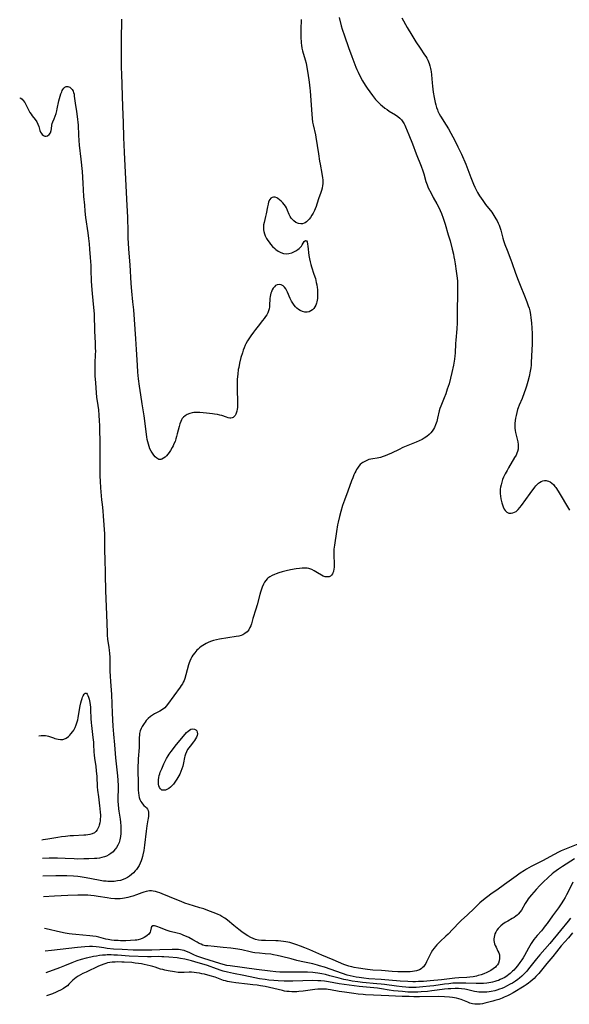
# Model space of a CAD drawing. Units: inches. Extents: x 2135193 to 2140640, y 181948 to 187416.
# Drawn here: x 2135295 to 2135451, y 183546 to 183826 of the extents above; entities that cross this region are included whole.
import ezdxf

# ---------------------------------------------------------------- set-up
doc = ezdxf.new("R2010")
doc.units = ezdxf.units.IN
doc.header["$MEASUREMENT"] = 0
doc.layers.add('c_29_T14S_R21E', color=155, linetype='Continuous')

msp = doc.modelspace()

# ---------------------------------------------------------------- linework, layer by layer
at = {"layer": 'c_29_T14S_R21E', "elevation": 964}
msp.add_lwpolyline([(2135451.79, 183566.72), (2135450.66, 183565.31), (2135448.65, 183562.96), (2135447.28, 183561.28), (2135446.2, 183559.99), (2135444.57, 183557.96), (2135442.21, 183555.18), (2135441.42, 183554.29), (2135440.9, 183553.75), (2135440.35, 183553.23), (2135439.82, 183552.8), (2135439.28, 183552.38), (2135438.67, 183551.95), (2135438.08, 183551.57), (2135434.93, 183549.63), (2135433.94, 183549.09), (2135433.34, 183548.8), (2135432.4, 183548.37), (2135431.83, 183548.14), (2135430.87, 183547.77), (2135429.75, 183547.41), (2135429.13, 183547.23), (2135428.03, 183546.95), (2135426.9, 183546.68), (2135426.25, 183546.55), (2135425.59, 183546.43), (2135424.93, 183546.37), (2135424.47, 183546.37), (2135424.07, 183546.41), (2135423.36, 183546.54), (2135422.66, 183546.74), (2135422.02, 183546.97), (2135420.19, 183547.7), (2135419.53, 183547.93), (2135418.86, 183548.12), (2135418.29, 183548.25), (2135417.68, 183548.35), (2135416.81, 183548.45), (2135415.4, 183548.53), (2135413.59, 183548.56), (2135408.32, 183548.52), (2135406.71, 183548.52), (2135405.36, 183548.55), (2135403.42, 183548.62), (2135399.61, 183548.82), (2135395.2, 183548.98), (2135392.9, 183549.1), (2135392.24, 183549.14), (2135390.87, 183549.28), (2135389.62, 183549.43), (2135386.98, 183549.79), (2135385.49, 183550.02), (2135383.03, 183550.49), (2135382.35, 183550.6), (2135381.86, 183550.65), (2135381.11, 183550.69), (2135380.34, 183550.69), (2135379.41, 183550.64), (2135378.53, 183550.55), (2135375.25, 183550.12), (2135374.02, 183550), (2135373.42, 183549.96), (2135372.71, 183549.93), (2135372.01, 183549.94), (2135371.19, 183549.98), (2135370.52, 183550.05), (2135369.94, 183550.15), (2135369.37, 183550.26), (2135365.61, 183551.14), (2135364.38, 183551.39), (2135363.06, 183551.62), (2135362.14, 183551.77), (2135360.88, 183551.95), (2135359.4, 183552.12), (2135356.04, 183552.47), (2135354.85, 183552.63), (2135354.23, 183552.75), (2135353.66, 183552.87), (2135353.11, 183553.01), (2135352.57, 183553.18), (2135350.2, 183554.05), (2135348.78, 183554.48), (2135347.13, 183554.9), (2135346.37, 183555.08), (2135345.69, 183555.21), (2135344.89, 183555.35), (2135344.17, 183555.43), (2135343.46, 183555.48), (2135342.77, 183555.48), (2135341.38, 183555.4), (2135340.37, 183555.39), (2135339.62, 183555.44), (2135338.61, 183555.57), (2135336.77, 183555.9), (2135335.84, 183556.09), (2135335.24, 183556.23), (2135334.65, 183556.39), (2135333.1, 183556.92), (2135332.4, 183557.14), (2135331.68, 183557.34), (2135330.83, 183557.55), (2135330, 183557.72), (2135329.17, 183557.88), (2135328.36, 183558), (2135327.42, 183558.12), (2135326.42, 183558.22), (2135324.27, 183558.36), (2135323.57, 183558.39), (2135322.43, 183558.41), (2135321.75, 183558.39), (2135320.9, 183558.34), (2135320.22, 183558.25), (2135319.56, 183558.13), (2135319.03, 183557.99), (2135318.51, 183557.82), (2135317.76, 183557.53), (2135317.02, 183557.2), (2135313.44, 183555.53), (2135312.55, 183555.1), (2135311.88, 183554.74), (2135311.23, 183554.36), (2135310.66, 183553.98), (2135310.13, 183553.58), (2135309.71, 183553.2), (2135308.56, 183552.06), (2135308.11, 183551.66), (2135307.43, 183551.14), (2135307.06, 183550.89), (2135306.21, 183550.4), (2135305.54, 183550.07), (2135304.95, 183549.8), (2135303.88, 183549.38), (2135302.74, 183548.97), (2135302.17, 183548.8)], dxfattribs=at)
at = {"layer": 'c_29_T14S_R21E'}
for points in [[(2135385.46, 183827.08, 974), (2135386.06, 183824.63, 974), (2135386.31, 183823.74, 974), (2135386.96, 183821.79, 974), (2135388.11, 183818.53, 974), (2135389.09, 183815.97, 974), (2135390.21, 183812.94, 974), (2135390.49, 183812.24, 974), (2135390.84, 183811.47, 974), (2135391.47, 183810.24, 974), (2135392.13, 183809.06, 974), (2135392.87, 183807.79, 974), (2135393.4, 183806.94, 974), (2135394.15, 183805.86, 974), (2135394.92, 183804.85, 974), (2135395.83, 183803.74, 974), (2135396.21, 183803.31, 974), (2135396.87, 183802.63, 974), (2135397.28, 183802.24, 974), (2135397.71, 183801.87, 974), (2135398.45, 183801.29, 974), (2135399.08, 183800.85, 974), (2135399.72, 183800.43, 974), (2135401.47, 183799.35, 974), (2135402.11, 183798.92, 974), (2135402.72, 183798.41, 974), (2135403.17, 183797.92, 974), (2135403.57, 183797.38, 974), (2135403.91, 183796.82, 974), (2135404.13, 183796.39, 974), (2135404.34, 183795.94, 974), (2135405.23, 183793.68, 974), (2135406.29, 183791.15, 974), (2135407.37, 183788.26, 974), (2135408.78, 183784.71, 974), (2135409.23, 183783.47, 974), (2135409.52, 183782.55, 974), (2135410.13, 183780.4, 974), (2135410.46, 183779.42, 974), (2135410.8, 183778.61, 974), (2135411.59, 183777.07, 974), (2135412.22, 183775.88, 974), (2135413.25, 183774.03, 974), (2135413.81, 183773, 974), (2135414.23, 183772.12, 974), (2135414.6, 183771.26, 974), (2135415.08, 183769.95, 974), (2135415.6, 183768.27, 974), (2135416.5, 183765.23, 974), (2135416.99, 183763.52, 974), (2135417.61, 183761.16, 974), (2135417.94, 183759.76, 974), (2135418.11, 183758.98, 974), (2135418.27, 183758.12, 974), (2135418.47, 183756.94, 974), (2135418.77, 183754.9, 974), (2135418.94, 183753.55, 974), (2135419.08, 183752.14, 974), (2135419.13, 183751.27, 974), (2135419.15, 183750.61, 974), (2135419.14, 183748.45, 974), (2135419.03, 183743.59, 974), (2135419.04, 183740.97, 974), (2135419.02, 183740.16, 974), (2135418.92, 183738.48, 974), (2135418.64, 183735.27, 974), (2135418.58, 183734.31, 974), (2135418.46, 183731.53, 974), (2135418.4, 183730.84, 974), (2135418.26, 183729.86, 974), (2135417.95, 183728.13, 974), (2135417.51, 183726.09, 974), (2135417.12, 183724.44, 974), (2135416.71, 183722.89, 974), (2135416.22, 183721.32, 974), (2135415.76, 183720.02, 974), (2135415.33, 183718.88, 974), (2135414.34, 183716.49, 974), (2135414.09, 183715.82, 974), (2135413.9, 183715.13, 974), (2135413.45, 183713.06, 974), (2135413.22, 183712.17, 974), (2135413.07, 183711.67, 974), (2135412.9, 183711.17, 974), (2135412.57, 183710.42, 974), (2135412.32, 183709.97, 974), (2135411.94, 183709.42, 974), (2135411.53, 183708.93, 974), (2135411.08, 183708.48, 974), (2135410.38, 183707.9, 974), (2135409.61, 183707.38, 974), (2135409.04, 183707.05, 974), (2135408.23, 183706.63, 974), (2135407.39, 183706.25, 974), (2135403.6, 183704.7, 974), (2135402.51, 183704.21, 974), (2135400.31, 183703.12, 974), (2135399.17, 183702.61, 974), (2135398.56, 183702.37, 974), (2135397.96, 183702.16, 974), (2135397.2, 183701.94, 974), (2135396.25, 183701.75, 974), (2135394.99, 183701.55, 974), (2135394.42, 183701.43, 974), (2135393.87, 183701.28, 974), (2135393.28, 183701.06, 974), (2135392.71, 183700.8, 974), (2135392.18, 183700.48, 974), (2135391.93, 183700.29, 974), (2135391.47, 183699.88, 974), (2135391.06, 183699.42, 974), (2135390.68, 183698.9, 974), (2135390.41, 183698.48, 974), (2135390.16, 183698.04, 974), (2135389.89, 183697.52, 974), (2135389.64, 183696.97, 974), (2135389.29, 183696.14, 974), (2135388.95, 183695.27, 974), (2135387.92, 183692.34, 974), (2135386.95, 183689.79, 974), (2135386.4, 183688.24, 974), (2135385.89, 183686.57, 974), (2135385.5, 183685.1, 974), (2135385.15, 183683.52, 974), (2135385, 183682.71, 974), (2135384.69, 183680.84, 974), (2135384.09, 183676.94, 974), (2135383.97, 183675.79, 974), (2135383.93, 183674.54, 974), (2135383.93, 183674.02, 974), (2135384.04, 183671.73, 974), (2135384.04, 183671.07, 974), (2135384.01, 183670.63, 974), (2135383.96, 183670.21, 974), (2135383.8, 183669.49, 974), (2135383.67, 183669.13, 974), (2135383.51, 183668.81, 974), (2135383.25, 183668.46, 974), (2135382.95, 183668.18, 974), (2135382.62, 183668, 974), (2135382.26, 183667.91, 974), (2135381.86, 183667.91, 974), (2135381.44, 183668, 974), (2135380.94, 183668.19, 974), (2135380.42, 183668.46, 974), (2135379.32, 183669.13, 974), (2135378.37, 183669.66, 974), (2135377.67, 183670, 974), (2135376.82, 183670.3, 974), (2135376.37, 183670.4, 974), (2135376.04, 183670.43, 974), (2135375.74, 183670.45, 974), (2135374.96, 183670.41, 974), (2135374.15, 183670.32, 974), (2135373.26, 183670.2, 974), (2135371.61, 183669.94, 974), (2135370.41, 183669.7, 974), (2135369.26, 183669.4, 974), (2135368.33, 183669.12, 974), (2135367.5, 183668.83, 974), (2135367.07, 183668.66, 974), (2135366.39, 183668.35, 974), (2135365.76, 183668, 974), (2135365.19, 183667.59, 974), (2135364.97, 183667.38, 974), (2135364.56, 183666.92, 974), (2135364.2, 183666.41, 974), (2135363.9, 183665.85, 974), (2135363.55, 183665.05, 974), (2135363.32, 183664.45, 974), (2135363.04, 183663.57, 974), (2135362.85, 183662.89, 974), (2135362.08, 183659.95, 974), (2135361.75, 183658.77, 974), (2135360.93, 183656.07, 974), (2135360.5, 183654.61, 974), (2135360.3, 183654.03, 974), (2135360.07, 183653.5, 974), (2135359.73, 183652.91, 974), (2135359.24, 183652.31, 974), (2135358.62, 183651.8, 974), (2135358.01, 183651.46, 974), (2135357.61, 183651.3, 974), (2135356.89, 183651.1, 974), (2135356.13, 183650.96, 974), (2135351.44, 183650.19, 974), (2135350.55, 183650.03, 974), (2135349.67, 183649.82, 974), (2135349.14, 183649.65, 974), (2135348.35, 183649.35, 974), (2135347.59, 183648.99, 974), (2135347.12, 183648.74, 974), (2135346.67, 183648.47, 974), (2135346.19, 183648.13, 974), (2135345.73, 183647.76, 974), (2135345.34, 183647.41, 974), (2135344.97, 183647.05, 974), (2135344.34, 183646.34, 974), (2135343.84, 183645.68, 974), (2135343.52, 183645.18, 974), (2135343.23, 183644.66, 974), (2135342.92, 183643.97, 974), (2135342.74, 183643.47, 974), (2135342.58, 183642.95, 974), (2135341.85, 183640.07, 974), (2135341.53, 183639.08, 974), (2135341.31, 183638.49, 974), (2135341.08, 183638, 974), (2135340.83, 183637.53, 974), (2135340.53, 183637.04, 974), (2135340.2, 183636.57, 974), (2135336.63, 183631.65, 974), (2135336.24, 183631.15, 974), (2135335.81, 183630.71, 974), (2135335.17, 183630.21, 974), (2135334.47, 183629.78, 974), (2135332.89, 183628.95, 974), (2135332.38, 183628.65, 974), (2135331.81, 183628.26, 974), (2135331.15, 183627.69, 974), (2135330.56, 183627.06, 974), (2135330.23, 183626.65, 974), (2135329.93, 183626.23, 974), (2135329.41, 183625.42, 974), (2135329.11, 183624.84, 974), (2135328.84, 183624.14, 974), (2135328.67, 183623.41, 974), (2135328.61, 183623.02, 974), (2135328.54, 183622.18, 974), (2135328.54, 183621.46, 974), (2135328.56, 183620.09, 974), (2135328.54, 183619.45, 974), (2135328.28, 183616.22, 974), (2135328.23, 183615.34, 974), (2135328.19, 183614.14, 974), (2135328.18, 183612.95, 974), (2135328.22, 183609.27, 974), (2135328.24, 183608.21, 974), (2135328.29, 183607.24, 974), (2135328.36, 183606.51, 974), (2135328.46, 183605.8, 974), (2135328.59, 183605.19, 974), (2135328.77, 183604.61, 974), (2135328.99, 183604.09, 974), (2135329.27, 183603.63, 974), (2135329.46, 183603.4, 974), (2135329.91, 183602.95, 974), (2135330.37, 183602.53, 974), (2135330.66, 183602.23, 974), (2135330.9, 183601.89, 974), (2135331.07, 183601.48, 974), (2135331.16, 183601.05, 974), (2135331.19, 183600.5, 974), (2135331.16, 183599.91, 974), (2135331.09, 183599.25, 974), (2135331.03, 183598.8, 974), (2135330.75, 183597.1, 974), (2135330.53, 183595.63, 974), (2135330.08, 183591.67, 974), (2135329.97, 183590.84, 974), (2135329.86, 183590.12, 974), (2135329.62, 183588.88, 974), (2135329.5, 183588.37, 974), (2135329.33, 183587.79, 974), (2135329.14, 183587.22, 974), (2135328.84, 183586.49, 974), (2135328.53, 183585.86, 974), (2135328.17, 183585.27, 974), (2135327.77, 183584.71, 974), (2135327.44, 183584.3, 974), (2135326.93, 183583.76, 974), (2135326.37, 183583.26, 974), (2135325.82, 183582.83, 974), (2135325.24, 183582.46, 974), (2135324.67, 183582.16, 974), (2135323.95, 183581.86, 974), (2135323.21, 183581.63, 974), (2135322.37, 183581.45, 974), (2135321.46, 183581.34, 974), (2135320.54, 183581.29, 974), (2135319.61, 183581.31, 974), (2135319.15, 183581.35, 974), (2135318.44, 183581.42, 974), (2135317.02, 183581.65, 974), (2135313.44, 183582.35, 974), (2135311.76, 183582.61, 974), (2135311.09, 183582.7, 974), (2135309.86, 183582.82, 974), (2135307.99, 183582.91, 974), (2135306.82, 183582.93, 974), (2135304.8, 183582.92, 974), (2135301.15, 183582.83, 974)], [(2135374.6, 183826.48, 976), (2135374.53, 183823.63, 976), (2135374.52, 183822.09, 976), (2135374.55, 183821.19, 976), (2135374.61, 183820.24, 976), (2135374.65, 183819.71, 976), (2135374.72, 183819.18, 976), (2135374.86, 183818.31, 976), (2135375.03, 183817.58, 976), (2135375.76, 183815.04, 976), (2135376.02, 183814.06, 976), (2135376.29, 183812.8, 976), (2135376.56, 183811.16, 976), (2135376.92, 183808.65, 976), (2135377.12, 183806.98, 976), (2135377.2, 183806.16, 976), (2135377.61, 183800.8, 976), (2135377.76, 183798.3, 976), (2135377.87, 183797.26, 976), (2135378.01, 183796.5, 976), (2135378.67, 183793.64, 976), (2135378.79, 183792.97, 976), (2135379.55, 183788.3, 976), (2135379.87, 183786.19, 976), (2135380.01, 183785.36, 976), (2135380.56, 183782.63, 976), (2135380.73, 183781.47, 976), (2135380.78, 183780.85, 976), (2135380.8, 183780.32, 976), (2135380.79, 183779.77, 976), (2135380.74, 183779.22, 976), (2135380.61, 183778.53, 976), (2135380.43, 183777.85, 976), (2135380.14, 183777, 976), (2135379.7, 183775.77, 976), (2135379.12, 183773.97, 976), (2135378.87, 183773.24, 976), (2135378.61, 183772.61, 976), (2135378.4, 183772.16, 976), (2135378.01, 183771.4, 976), (2135377.65, 183770.78, 976), (2135377.27, 183770.19, 976), (2135376.93, 183769.71, 976), (2135376.58, 183769.29, 976), (2135376.2, 183768.94, 976), (2135375.8, 183768.66, 976), (2135375.5, 183768.52, 976), (2135375.01, 183768.38, 976), (2135374.5, 183768.35, 976), (2135373.85, 183768.44, 976), (2135373.09, 183768.76, 976), (2135372.52, 183769.18, 976), (2135372.13, 183769.56, 976), (2135371.78, 183769.99, 976), (2135371.49, 183770.46, 976), (2135371.22, 183771.04, 976), (2135370.79, 183772.14, 976), (2135370.46, 183772.89, 976), (2135370.16, 183773.39, 976), (2135369.8, 183773.89, 976), (2135369.4, 183774.36, 976), (2135368.98, 183774.79, 976), (2135368.5, 183775.21, 976), (2135368.03, 183775.56, 976), (2135367.72, 183775.74, 976), (2135367.24, 183775.91, 976), (2135366.75, 183775.91, 976), (2135366.38, 183775.8, 976), (2135366.04, 183775.61, 976), (2135365.7, 183775.24, 976), (2135365.39, 183774.59, 976), (2135365.21, 183773.92, 976), (2135365.04, 183773.16, 976), (2135364.65, 183771.18, 976), (2135364.5, 183770.47, 976), (2135364.07, 183768.71, 976), (2135363.95, 183768.08, 976), (2135363.9, 183767.6, 976), (2135363.89, 183767.12, 976), (2135363.92, 183766.63, 976), (2135364.01, 183766.14, 976), (2135364.18, 183765.52, 976), (2135364.41, 183764.92, 976), (2135364.77, 183764.18, 976), (2135365.11, 183763.63, 976), (2135365.49, 183763.1, 976), (2135365.9, 183762.59, 976), (2135366.52, 183761.92, 976), (2135367.18, 183761.32, 976), (2135367.47, 183761.09, 976), (2135368.13, 183760.62, 976), (2135368.81, 183760.24, 976), (2135369.65, 183759.92, 976), (2135370.4, 183759.8, 976), (2135371.14, 183759.87, 976), (2135371.94, 183760.11, 976), (2135372.56, 183760.37, 976), (2135373.15, 183760.69, 976), (2135373.68, 183761.03, 976), (2135374.09, 183761.35, 976), (2135374.44, 183761.72, 976), (2135374.69, 183762.03, 976), (2135374.91, 183762.36, 976), (2135375.49, 183763.29, 976), (2135375.86, 183763.59, 976), (2135376.17, 183763.48, 976), (2135376.3, 183763.19, 976), (2135376.44, 183762.61, 976), (2135376.54, 183761.97, 976), (2135376.84, 183759.32, 976), (2135376.99, 183758.42, 976), (2135377.17, 183757.57, 976), (2135377.36, 183756.83, 976), (2135377.58, 183756.09, 976), (2135378.28, 183754.03, 976), (2135378.67, 183752.77, 976), (2135378.94, 183751.71, 976), (2135379.1, 183750.96, 976), (2135379.22, 183750.2, 976), (2135379.28, 183749.68, 976), (2135379.33, 183749, 976), (2135379.33, 183747.94, 976), (2135379.26, 183747.07, 976), (2135379.08, 183746.14, 976), (2135378.97, 183745.75, 976), (2135378.77, 183745.22, 976), (2135378.52, 183744.73, 976), (2135378.22, 183744.3, 976), (2135377.82, 183743.9, 976), (2135377.38, 183743.58, 976), (2135376.9, 183743.34, 976), (2135376.31, 183743.19, 976), (2135375.7, 183743.21, 976), (2135375.01, 183743.39, 976), (2135374.32, 183743.71, 976), (2135373.89, 183743.99, 976), (2135373.45, 183744.36, 976), (2135373.03, 183744.78, 976), (2135372.64, 183745.25, 976), (2135372.26, 183745.81, 976), (2135371.91, 183746.4, 976), (2135371.55, 183747.11, 976), (2135370.72, 183748.96, 976), (2135370.56, 183749.3, 976), (2135370.26, 183749.83, 976), (2135369.94, 183750.3, 976), (2135369.51, 183750.74, 976), (2135368.9, 183751.05, 976), (2135368.34, 183751.12, 976), (2135367.78, 183751.01, 976), (2135367.38, 183750.79, 976), (2135367.01, 183750.47, 976), (2135366.69, 183750.08, 976), (2135366.4, 183749.6, 976), (2135366.16, 183749.06, 976), (2135366.02, 183748.63, 976), (2135365.91, 183748.17, 976), (2135365.81, 183747.64, 976), (2135365.74, 183747.08, 976), (2135365.63, 183745.17, 976), (2135365.59, 183744.73, 976), (2135365.5, 183744.17, 976), (2135365.36, 183743.63, 976), (2135365.13, 183743.03, 976), (2135364.83, 183742.46, 976), (2135364.5, 183741.96, 976), (2135364.14, 183741.46, 976), (2135363.67, 183740.86, 976), (2135362.36, 183739.27, 976), (2135361.6, 183738.29, 976), (2135361.08, 183737.57, 976), (2135360.34, 183736.51, 976), (2135359.37, 183735.04, 976), (2135358.92, 183734.26, 976), (2135358.69, 183733.8, 976), (2135358.4, 183733.11, 976), (2135358.14, 183732.4, 976), (2135357.9, 183731.68, 976), (2135357.5, 183730.29, 976), (2135357.11, 183728.71, 976), (2135356.86, 183727.5, 976), (2135356.76, 183726.9, 976), (2135356.59, 183725.63, 976), (2135356.47, 183724.19, 976), (2135356.43, 183722.88, 976), (2135356.45, 183721.12, 976), (2135356.56, 183717.86, 976), (2135356.54, 183716.75, 976), (2135356.5, 183716.16, 976), (2135356.43, 183715.62, 976), (2135356.32, 183715.1, 976), (2135356.16, 183714.55, 976), (2135356.01, 183714.19, 976), (2135355.84, 183713.87, 976), (2135355.57, 183713.52, 976), (2135355.31, 183713.29, 976), (2135355.01, 183713.14, 976), (2135354.67, 183713.07, 976), (2135354.3, 183713.09, 976), (2135353.84, 183713.18, 976), (2135353.35, 183713.33, 976), (2135352.05, 183713.81, 976), (2135351.47, 183713.97, 976), (2135350.86, 183714.1, 976), (2135350.02, 183714.25, 976), (2135349.37, 183714.34, 976), (2135347.7, 183714.51, 976), (2135345.82, 183714.66, 976), (2135345.16, 183714.7, 976), (2135344.64, 183714.71, 976), (2135344.1, 183714.69, 976), (2135343.59, 183714.62, 976), (2135342.94, 183714.45, 976), (2135342.22, 183714.14, 976), (2135341.66, 183713.79, 976), (2135341.17, 183713.36, 976), (2135340.82, 183712.94, 976), (2135340.62, 183712.62, 976), (2135340.38, 183712.17, 976), (2135340.11, 183711.45, 976), (2135339.88, 183710.68, 976), (2135339.4, 183708.61, 976), (2135339.21, 183707.86, 976), (2135339.01, 183707.21, 976), (2135338.75, 183706.47, 976), (2135338.45, 183705.75, 976), (2135338.22, 183705.25, 976), (2135337.94, 183704.71, 976), (2135337.45, 183703.87, 976), (2135337.09, 183703.35, 976), (2135336.69, 183702.85, 976), (2135336.28, 183702.39, 976), (2135335.9, 183702.03, 976), (2135335.51, 183701.72, 976), (2135335.04, 183701.46, 976), (2135334.75, 183701.36, 976), (2135334.45, 183701.33, 976), (2135334.16, 183701.37, 976), (2135333.88, 183701.49, 976), (2135333.54, 183701.7, 976), (2135333.13, 183702.07, 976), (2135332.72, 183702.52, 976), (2135332.3, 183703.08, 976), (2135331.92, 183703.71, 976), (2135331.62, 183704.35, 976), (2135331.38, 183704.99, 976), (2135331.17, 183705.66, 976), (2135331, 183706.36, 976), (2135330.87, 183706.98, 976), (2135330.73, 183707.77, 976), (2135329.93, 183713.79, 976), (2135329.41, 183717.16, 976), (2135329.01, 183719.69, 976), (2135328.66, 183722.14, 976), (2135328.39, 183724.31, 976), (2135328.21, 183726.17, 976), (2135328.07, 183728.16, 976), (2135327.82, 183732.61, 976), (2135327.62, 183735.61, 976), (2135327, 183743.87, 976), (2135326.79, 183746.16, 976), (2135326.48, 183749.17, 976), (2135326.29, 183751.35, 976), (2135325.95, 183756.73, 976), (2135325.62, 183761.17, 976), (2135325.51, 183762.99, 976), (2135325.45, 183764.18, 976), (2135325.39, 183766.09, 976), (2135325.31, 183770.25, 976), (2135325.13, 183773.53, 976), (2135324.96, 183777.25, 976), (2135324.39, 183788.7, 976), (2135324.22, 183792.93, 976), (2135324.09, 183797.16, 976), (2135323.9, 183801.63, 976), (2135323.6, 183810.99, 976), (2135323.56, 183812.72, 976), (2135323.53, 183820.61, 976), (2135323.57, 183826.57, 976)], [(2135403.25, 183826.93, 972), (2135404.79, 183824.22, 972), (2135406.12, 183822, 972), (2135407.29, 183820.14, 972), (2135408.46, 183818.33, 972), (2135409.76, 183816.45, 972), (2135410.08, 183815.95, 972), (2135410.38, 183815.43, 972), (2135410.65, 183814.91, 972), (2135410.85, 183814.45, 972), (2135411.03, 183813.99, 972), (2135411.27, 183813.27, 972), (2135411.45, 183812.54, 972), (2135411.55, 183812.07, 972), (2135411.61, 183811.67, 972), (2135411.71, 183810.74, 972), (2135411.88, 183808.43, 972), (2135411.97, 183807.54, 972), (2135412.19, 183805.8, 972), (2135412.47, 183804.24, 972), (2135412.76, 183802.89, 972), (2135412.94, 183802.18, 972), (2135413.15, 183801.48, 972), (2135413.39, 183800.79, 972), (2135413.56, 183800.4, 972), (2135413.92, 183799.68, 972), (2135414.32, 183798.97, 972), (2135415.9, 183796.42, 972), (2135416.53, 183795.35, 972), (2135417.19, 183794.17, 972), (2135418.35, 183792.01, 972), (2135419.21, 183790.3, 972), (2135420.22, 183788.17, 972), (2135421.49, 183785.36, 972), (2135422.1, 183783.83, 972), (2135422.95, 183781.57, 972), (2135423.69, 183779.68, 972), (2135424.09, 183778.76, 972), (2135424.42, 183778.02, 972), (2135424.79, 183777.31, 972), (2135425.35, 183776.36, 972), (2135425.81, 183775.67, 972), (2135426.29, 183775, 972), (2135427.11, 183773.89, 972), (2135428.84, 183771.65, 972), (2135429.45, 183770.77, 972), (2135430.05, 183769.81, 972), (2135430.37, 183769.2, 972), (2135430.67, 183768.58, 972), (2135430.93, 183767.94, 972), (2135431.24, 183767.08, 972), (2135431.4, 183766.53, 972), (2135432.03, 183764.27, 972), (2135432.22, 183763.64, 972), (2135432.61, 183762.49, 972), (2135433.21, 183760.88, 972), (2135434.32, 183758.08, 972), (2135434.58, 183757.37, 972), (2135435.63, 183754.3, 972), (2135436.35, 183752.37, 972), (2135436.94, 183750.89, 972), (2135438.17, 183747.9, 972), (2135438.84, 183746.18, 972), (2135439.24, 183745.06, 972), (2135439.46, 183744.36, 972), (2135439.65, 183743.65, 972), (2135439.78, 183743.09, 972), (2135439.9, 183742.45, 972), (2135440.02, 183741.67, 972), (2135440.11, 183740.87, 972), (2135440.18, 183740.16, 972), (2135440.29, 183738.71, 972), (2135440.36, 183737.17, 972), (2135440.39, 183735.68, 972), (2135440.37, 183734.17, 972), (2135440.31, 183732.55, 972), (2135440.11, 183728.96, 972), (2135440.04, 183728.18, 972), (2135439.95, 183727.44, 972), (2135439.8, 183726.47, 972), (2135439.49, 183724.97, 972), (2135439.11, 183723.49, 972), (2135438.72, 183722.18, 972), (2135438.44, 183721.29, 972), (2135438.11, 183720.3, 972), (2135437.49, 183718.72, 972), (2135436.66, 183716.74, 972), (2135436.39, 183716.02, 972), (2135436.22, 183715.51, 972), (2135435.98, 183714.68, 972), (2135435.78, 183713.84, 972), (2135435.62, 183713.1, 972), (2135435.51, 183712.43, 972), (2135435.43, 183711.6, 972), (2135435.4, 183710.92, 972), (2135435.43, 183710.24, 972), (2135435.5, 183709.61, 972), (2135435.62, 183708.98, 972), (2135436.09, 183707.11, 972), (2135436.26, 183706.31, 972), (2135436.35, 183705.62, 972), (2135436.39, 183704.94, 972), (2135436.35, 183704.28, 972), (2135436.2, 183703.58, 972), (2135436.03, 183703.08, 972), (2135435.8, 183702.59, 972), (2135435.38, 183701.85, 972), (2135433.61, 183698.95, 972), (2135433.21, 183698.24, 972), (2135432.68, 183697.22, 972), (2135432.24, 183696.28, 972), (2135431.96, 183695.6, 972), (2135431.72, 183694.91, 972), (2135431.51, 183694.13, 972), (2135431.37, 183693.49, 972), (2135431.28, 183692.85, 972), (2135431.24, 183692.01, 972), (2135431.26, 183691.7, 972), (2135431.34, 183690.9, 972), (2135431.48, 183690.11, 972), (2135431.75, 183689.01, 972), (2135431.92, 183688.41, 972), (2135432.12, 183687.85, 972), (2135432.42, 183687.22, 972), (2135432.69, 183686.8, 972), (2135433.16, 183686.35, 972), (2135433.7, 183686.1, 972), (2135434.34, 183686.05, 972), (2135434.86, 183686.15, 972), (2135435.38, 183686.35, 972), (2135435.76, 183686.58, 972), (2135436.06, 183686.82, 972), (2135436.33, 183687.07, 972), (2135436.83, 183687.63, 972), (2135437.32, 183688.26, 972), (2135438.56, 183689.95, 972), (2135439.83, 183691.63, 972), (2135441.12, 183693.42, 972), (2135441.42, 183693.79, 972), (2135441.78, 183694.2, 972), (2135442.15, 183694.56, 972), (2135442.48, 183694.81, 972), (2135442.88, 183695.05, 972), (2135443.41, 183695.24, 972), (2135443.85, 183695.32, 972), (2135444.3, 183695.33, 972), (2135444.67, 183695.27, 972), (2135445.04, 183695.16, 972), (2135445.51, 183694.93, 972), (2135445.97, 183694.6, 972), (2135446.4, 183694.17, 972), (2135446.81, 183693.68, 972), (2135447.07, 183693.32, 972), (2135447.71, 183692.32, 972), (2135450.98, 183686.88, 972)], [(2135294.55, 183804.21, 976), (2135294.57, 183804.21, 976), (2135294.88, 183804.05, 976), (2135295.23, 183803.79, 976), (2135295.56, 183803.47, 976), (2135296.01, 183802.87, 976), (2135296.24, 183802.46, 976), (2135297.12, 183800.6, 976), (2135297.43, 183800.06, 976), (2135297.78, 183799.53, 976), (2135298.11, 183799.06, 976), (2135298.94, 183798, 976), (2135299.39, 183797.36, 976), (2135299.75, 183796.71, 976), (2135299.98, 183796.08, 976), (2135300.32, 183794.89, 976), (2135300.51, 183794.42, 976), (2135300.72, 183794.04, 976), (2135300.98, 183793.72, 976), (2135301.32, 183793.45, 976), (2135301.7, 183793.3, 976), (2135302.04, 183793.27, 976), (2135302.49, 183793.39, 976), (2135302.96, 183793.74, 976), (2135303.32, 183794.28, 976), (2135303.52, 183794.88, 976), (2135303.61, 183795.39, 976), (2135303.69, 183796.4, 976), (2135303.77, 183796.88, 976), (2135303.95, 183797.41, 976), (2135304.32, 183798.22, 976), (2135304.62, 183798.95, 976), (2135304.9, 183799.76, 976), (2135305.12, 183800.51, 976), (2135305.25, 183801.02, 976), (2135305.73, 183803.29, 976), (2135305.89, 183803.96, 976), (2135306.07, 183804.62, 976), (2135306.29, 183805.32, 976), (2135306.51, 183805.89, 976), (2135306.68, 183806.25, 976), (2135306.87, 183806.58, 976), (2135307.14, 183806.95, 976), (2135307.44, 183807.23, 976), (2135307.76, 183807.39, 976), (2135308.25, 183807.41, 976), (2135308.82, 183807.18, 976), (2135309.23, 183806.87, 976), (2135309.53, 183806.53, 976), (2135309.77, 183806.09, 976), (2135309.9, 183805.74, 976), (2135310.01, 183805.24, 976), (2135310.08, 183804.7, 976), (2135310.2, 183803.35, 976), (2135310.3, 183802.7, 976), (2135310.74, 183800.26, 976), (2135310.93, 183798.92, 976), (2135311.03, 183798.07, 976), (2135311.1, 183797.28, 976), (2135311.15, 183796.42, 976), (2135311.27, 183793.55, 976), (2135311.37, 183792.05, 976), (2135311.5, 183790.69, 976), (2135311.95, 183786.76, 976), (2135312.29, 183783.28, 976), (2135312.53, 183779.96, 976), (2135312.74, 183776.17, 976), (2135312.95, 183773.66, 976), (2135313.12, 183772, 976), (2135313.32, 183770.18, 976), (2135313.94, 183765.81, 976), (2135314.14, 183764.15, 976), (2135314.3, 183762.71, 976), (2135314.43, 183761.16, 976), (2135314.61, 183758.75, 976), (2135314.75, 183756.55, 976), (2135314.81, 183755.16, 976), (2135314.91, 183752.17, 976), (2135315, 183750.68, 976), (2135315.17, 183748.55, 976), (2135315.58, 183744.51, 976), (2135315.65, 183743.73, 976), (2135315.71, 183742.66, 976), (2135315.84, 183737.84, 976), (2135316.02, 183734.5, 976), (2135316.07, 183733.03, 976), (2135316.08, 183732.15, 976), (2135316.07, 183731.18, 976), (2135315.97, 183728.72, 976), (2135315.94, 183727.53, 976), (2135315.94, 183726.64, 976), (2135315.97, 183725.16, 976), (2135316.08, 183723.15, 976), (2135316.31, 183720.26, 976), (2135316.45, 183719.01, 976), (2135316.79, 183716.66, 976), (2135316.94, 183715.45, 976), (2135317.08, 183713.94, 976), (2135317.18, 183712.34, 976), (2135317.22, 183711.03, 976), (2135317.35, 183705.2, 976), (2135317.36, 183703.65, 976), (2135317.33, 183701.16, 976), (2135317.34, 183700.32, 976), (2135317.4, 183696.63, 976), (2135317.45, 183695.17, 976), (2135317.57, 183693.3, 976), (2135317.83, 183689.83, 976), (2135317.98, 183688.5, 976), (2135318.2, 183686.76, 976), (2135318.34, 183685.23, 976), (2135318.65, 183680.16, 976), (2135318.72, 183677.76, 976), (2135318.72, 183674.96, 976), (2135318.74, 183673.38, 976), (2135318.92, 183668.59, 976), (2135319.01, 183663.98, 976), (2135319.21, 183657.23, 976), (2135319.41, 183652.14, 976), (2135319.46, 183651.34, 976), (2135319.57, 183650.26, 976), (2135319.94, 183647.9, 976), (2135320.05, 183647.09, 976), (2135320.14, 183646.12, 976), (2135320.19, 183645.1, 976), (2135320.22, 183644.15, 976), (2135320.22, 183641.16, 976), (2135320.26, 183639.71, 976), (2135320.35, 183638.18, 976), (2135320.56, 183635.74, 976), (2135320.64, 183634.48, 976), (2135320.89, 183629.16, 976), (2135321.09, 183625.51, 976), (2135321.27, 183623.17, 976), (2135321.54, 183620.15, 976), (2135321.81, 183616.45, 976), (2135321.98, 183614.74, 976), (2135322.4, 183611.31, 976), (2135322.49, 183610.11, 976), (2135322.55, 183608.49, 976), (2135322.55, 183607.84, 976), (2135322.51, 183604.94, 976), (2135322.52, 183604.08, 976), (2135322.56, 183603.23, 976), (2135322.67, 183601.95, 976), (2135322.75, 183601.35, 976), (2135323.11, 183599.03, 976), (2135323.21, 183598.18, 976), (2135323.32, 183597, 976), (2135323.36, 183596.04, 976), (2135323.35, 183595.49, 976), (2135323.32, 183594.95, 976), (2135323.23, 183594.12, 976), (2135323.15, 183593.64, 976), (2135323.05, 183593.17, 976), (2135322.82, 183592.41, 976), (2135322.5, 183591.68, 976), (2135322.12, 183590.99, 976), (2135321.86, 183590.62, 976), (2135321.67, 183590.38, 976), (2135321.13, 183589.78, 976), (2135320.51, 183589.25, 976), (2135319.91, 183588.86, 976), (2135319.26, 183588.53, 976), (2135318.69, 183588.31, 976), (2135317.97, 183588.12, 976), (2135317.22, 183587.98, 976), (2135316.5, 183587.89, 976), (2135315.8, 183587.82, 976), (2135314.24, 183587.75, 976), (2135312.81, 183587.72, 976), (2135311, 183587.7, 976), (2135310.04, 183587.72, 976), (2135307.45, 183587.84, 976), (2135305.27, 183587.9, 976), (2135302.9, 183587.9, 976), (2135301, 183587.87, 976)], [(2135299.97, 183622.69, 978), (2135300.66, 183622.84, 978), (2135301.34, 183622.87, 978), (2135301.93, 183622.8, 978), (2135302.35, 183622.71, 978), (2135302.77, 183622.59, 978), (2135304.14, 183622.12, 978), (2135304.6, 183621.97, 978), (2135305.06, 183621.86, 978), (2135305.51, 183621.77, 978), (2135306.17, 183621.7, 978), (2135306.8, 183621.73, 978), (2135307.11, 183621.8, 978), (2135307.79, 183622.09, 978), (2135308.42, 183622.54, 978), (2135308.79, 183622.89, 978), (2135309.14, 183623.28, 978), (2135309.67, 183623.94, 978), (2135309.94, 183624.35, 978), (2135310.33, 183625.06, 978), (2135310.64, 183625.83, 978), (2135310.84, 183626.42, 978), (2135311.05, 183627.25, 978), (2135311.17, 183627.86, 978), (2135311.54, 183630.19, 978), (2135311.73, 183631.26, 978), (2135311.92, 183632.15, 978), (2135312.1, 183632.78, 978), (2135312.29, 183633.36, 978), (2135312.43, 183633.72, 978), (2135312.62, 183634.12, 978), (2135312.88, 183634.57, 978), (2135313.23, 183634.9, 978), (2135313.52, 183634.84, 978), (2135313.75, 183634.55, 978), (2135313.92, 183634.21, 978), (2135314.11, 183633.73, 978), (2135314.28, 183633.17, 978), (2135314.4, 183632.71, 978), (2135314.5, 183632.22, 978), (2135314.6, 183631.59, 978), (2135314.66, 183630.93, 978), (2135314.71, 183630.11, 978), (2135314.83, 183627.63, 978), (2135314.91, 183626.4, 978), (2135314.99, 183625.66, 978), (2135315.38, 183622.28, 978), (2135315.51, 183620.93, 978), (2135315.57, 183620.24, 978), (2135315.68, 183618.2, 978), (2135315.75, 183617.22, 978), (2135315.85, 183616.37, 978), (2135316.19, 183614.02, 978), (2135316.34, 183612.8, 978), (2135316.49, 183611.13, 978), (2135316.63, 183608.27, 978), (2135316.71, 183607.25, 978), (2135316.93, 183605.36, 978), (2135317.28, 183602.8, 978), (2135317.37, 183602.02, 978), (2135317.46, 183600.97, 978), (2135317.5, 183600.22, 978), (2135317.5, 183599.66, 978), (2135317.48, 183599.1, 978), (2135317.43, 183598.54, 978), (2135317.35, 183598.01, 978), (2135317.2, 183597.35, 978), (2135317.06, 183596.92, 978), (2135316.89, 183596.52, 978), (2135316.61, 183596.01, 978), (2135316.24, 183595.55, 978), (2135315.8, 183595.17, 978), (2135315.18, 183594.85, 978), (2135314.48, 183594.65, 978), (2135313.96, 183594.56, 978), (2135313.4, 183594.49, 978), (2135312.77, 183594.44, 978), (2135309.83, 183594.33, 978), (2135308.96, 183594.27, 978), (2135307.55, 183594.14, 978), (2135306.42, 183594, 978), (2135305.39, 183593.85, 978), (2135302.55, 183593.33, 978), (2135301.2, 183593.12, 978), (2135300.85, 183593.08, 978)], [(2135455.71, 183592.91, 972), (2135450.02, 183590.6, 972), (2135448.59, 183589.98, 972), (2135447.82, 183589.61, 972), (2135446.59, 183588.97, 972), (2135443.29, 183587.15, 972), (2135440.06, 183585.52, 972), (2135438.7, 183584.77, 972), (2135438.18, 183584.44, 972), (2135436.93, 183583.63, 972), (2135435.79, 183582.85, 972), (2135432.53, 183580.45, 972), (2135430.28, 183578.84, 972), (2135428.74, 183577.79, 972), (2135428.14, 183577.36, 972), (2135426.97, 183576.45, 972), (2135425.5, 183575.21, 972), (2135424.88, 183574.67, 972), (2135423.91, 183573.76, 972), (2135421.83, 183571.74, 972), (2135420.27, 183570.26, 972), (2135419.7, 183569.69, 972), (2135417.81, 183567.73, 972), (2135416.42, 183566.32, 972), (2135415.83, 183565.75, 972), (2135414.22, 183564.28, 972), (2135413.71, 183563.79, 972), (2135413.22, 183563.29, 972), (2135412.73, 183562.71, 972), (2135412.47, 183562.38, 972), (2135412.03, 183561.76, 972), (2135411.63, 183561.11, 972), (2135411.33, 183560.54, 972), (2135410.34, 183558.43, 972), (2135410.11, 183557.99, 972), (2135409.85, 183557.58, 972), (2135409.45, 183557.06, 972), (2135409.11, 183556.73, 972), (2135408.74, 183556.45, 972), (2135408.27, 183556.19, 972), (2135407.77, 183555.99, 972), (2135407.49, 183555.9, 972), (2135406.92, 183555.77, 972), (2135406.31, 183555.68, 972), (2135405.66, 183555.61, 972), (2135404.99, 183555.58, 972), (2135404.17, 183555.57, 972), (2135403.47, 183555.59, 972), (2135402.1, 183555.64, 972), (2135400.49, 183555.74, 972), (2135397.45, 183555.97, 972), (2135394.98, 183556.12, 972), (2135393.51, 183556.26, 972), (2135392.8, 183556.35, 972), (2135390.98, 183556.62, 972), (2135389.67, 183556.85, 972), (2135389.03, 183557, 972), (2135388.55, 183557.12, 972), (2135388.24, 183557.21, 972), (2135387.33, 183557.52, 972), (2135386.77, 183557.74, 972), (2135383.71, 183559.06, 972), (2135380.49, 183560.35, 972), (2135377.09, 183561.82, 972), (2135375.69, 183562.41, 972), (2135374.41, 183562.91, 972), (2135373.38, 183563.29, 972), (2135372.24, 183563.68, 972), (2135371.41, 183563.91, 972), (2135370.86, 183564.05, 972), (2135370.31, 183564.16, 972), (2135369.59, 183564.28, 972), (2135368.85, 183564.37, 972), (2135368.12, 183564.43, 972), (2135367.39, 183564.46, 972), (2135364.46, 183564.51, 972), (2135363.35, 183564.56, 972), (2135362.47, 183564.66, 972), (2135361.65, 183564.83, 972), (2135360.96, 183565.07, 972), (2135360.3, 183565.37, 972), (2135359.51, 183565.81, 972), (2135358.74, 183566.3, 972), (2135357.8, 183566.97, 972), (2135356.91, 183567.64, 972), (2135355.52, 183568.74, 972), (2135353.65, 183570.3, 972), (2135352.88, 183570.87, 972), (2135352.08, 183571.38, 972), (2135351.5, 183571.69, 972), (2135351.04, 183571.92, 972), (2135350.34, 183572.21, 972), (2135348.86, 183572.8, 972), (2135347.58, 183573.28, 972), (2135346.97, 183573.49, 972), (2135345.83, 183573.85, 972), (2135343.98, 183574.38, 972), (2135342.8, 183574.74, 972), (2135341.54, 183575.17, 972), (2135340.45, 183575.58, 972), (2135339.29, 183576.05, 972), (2135335.13, 183577.8, 972), (2135334.43, 183578.06, 972), (2135333.8, 183578.27, 972), (2135333.18, 183578.44, 972), (2135332.56, 183578.56, 972), (2135332.04, 183578.61, 972), (2135331.52, 183578.61, 972), (2135331.04, 183578.55, 972), (2135330.56, 183578.45, 972), (2135329.92, 183578.27, 972), (2135329.27, 183578.05, 972), (2135327.78, 183577.49, 972), (2135326.7, 183577.11, 972), (2135326.02, 183576.9, 972), (2135325.33, 183576.72, 972), (2135324.4, 183576.53, 972), (2135323.77, 183576.44, 972), (2135323.14, 183576.38, 972), (2135322.43, 183576.35, 972), (2135321.6, 183576.37, 972), (2135320.49, 183576.47, 972), (2135319.44, 183576.63, 972), (2135316.91, 183577.08, 972), (2135315.74, 183577.25, 972), (2135314.83, 183577.35, 972), (2135313.91, 183577.42, 972), (2135312.93, 183577.45, 972), (2135311.12, 183577.44, 972), (2135308.27, 183577.34, 972), (2135304.42, 183577.16, 972), (2135301.33, 183576.98, 972)], [(2135452.45, 183587.76, 970), (2135449.02, 183585.6, 970), (2135447.81, 183584.79, 970), (2135447.17, 183584.35, 970), (2135446.56, 183583.88, 970), (2135446.06, 183583.48, 970), (2135444.93, 183582.45, 970), (2135443.51, 183581.12, 970), (2135442.96, 183580.59, 970), (2135442.52, 183580.14, 970), (2135441.51, 183579.04, 970), (2135440.15, 183577.47, 970), (2135439.62, 183576.82, 970), (2135439.25, 183576.34, 970), (2135438.9, 183575.85, 970), (2135438.35, 183575, 970), (2135437.31, 183573.18, 970), (2135436.96, 183572.67, 970), (2135436.42, 183572.03, 970), (2135436.09, 183571.71, 970), (2135435.72, 183571.42, 970), (2135435.22, 183571.07, 970), (2135434.69, 183570.75, 970), (2135433.39, 183570.05, 970), (2135432.65, 183569.61, 970), (2135432.02, 183569.18, 970), (2135431.43, 183568.69, 970), (2135431.13, 183568.41, 970), (2135430.67, 183567.9, 970), (2135430.31, 183567.43, 970), (2135429.99, 183566.93, 970), (2135429.77, 183566.45, 970), (2135429.6, 183565.95, 970), (2135429.51, 183565.49, 970), (2135429.47, 183565.02, 970), (2135429.48, 183564.54, 970), (2135429.54, 183564.05, 970), (2135429.66, 183563.56, 970), (2135429.85, 183563.06, 970), (2135430.08, 183562.58, 970), (2135430.63, 183561.53, 970), (2135430.86, 183560.98, 970), (2135431.02, 183560.47, 970), (2135431.11, 183559.95, 970), (2135431.11, 183559.37, 970), (2135431, 183558.72, 970), (2135430.77, 183558.11, 970), (2135430.49, 183557.63, 970), (2135430.15, 183557.2, 970), (2135429.92, 183556.97, 970), (2135429.26, 183556.44, 970), (2135428.59, 183556.01, 970), (2135428.04, 183555.71, 970), (2135427.47, 183555.44, 970), (2135426.62, 183555.08, 970), (2135425.84, 183554.79, 970), (2135425.04, 183554.54, 970), (2135424.56, 183554.42, 970), (2135423.53, 183554.23, 970), (2135422.66, 183554.12, 970), (2135421.78, 183554.04, 970), (2135419.5, 183553.93, 970), (2135418.33, 183553.85, 970), (2135414.58, 183553.37, 970), (2135411.31, 183553.03, 970), (2135409.42, 183552.89, 970), (2135408.02, 183552.82, 970), (2135407.12, 183552.8, 970), (2135406.42, 183552.79, 970), (2135405.02, 183552.82, 970), (2135402.84, 183552.94, 970), (2135397.4, 183553.4, 970), (2135393.91, 183553.66, 970), (2135392.51, 183553.79, 970), (2135391.12, 183553.96, 970), (2135390.25, 183554.1, 970), (2135389.39, 183554.27, 970), (2135388.54, 183554.47, 970), (2135387.74, 183554.7, 970), (2135386.39, 183555.14, 970), (2135381.3, 183556.89, 970), (2135379.81, 183557.36, 970), (2135379.32, 183557.51, 970), (2135377.91, 183557.86, 970), (2135374.66, 183558.57, 970), (2135373.42, 183558.86, 970), (2135371.79, 183559.26, 970), (2135369.07, 183560, 970), (2135367.78, 183560.3, 970), (2135366.78, 183560.49, 970), (2135365.96, 183560.61, 970), (2135364.42, 183560.77, 970), (2135362.83, 183560.89, 970), (2135361.49, 183561.03, 970), (2135360.85, 183561.14, 970), (2135360.17, 183561.27, 970), (2135357.75, 183561.85, 970), (2135356.63, 183562.07, 970), (2135356, 183562.17, 970), (2135354.66, 183562.33, 970), (2135352.44, 183562.54, 970), (2135349.92, 183562.81, 970), (2135348.05, 183562.96, 970), (2135347.44, 183563.05, 970), (2135346.67, 183563.24, 970), (2135346.14, 183563.45, 970), (2135345.6, 183563.7, 970), (2135345.02, 183564.03, 970), (2135343.83, 183564.72, 970), (2135342.67, 183565.35, 970), (2135341.99, 183565.68, 970), (2135341.3, 183565.98, 970), (2135340.73, 183566.21, 970), (2135340.18, 183566.41, 970), (2135339.37, 183566.63, 970), (2135337.39, 183567.05, 970), (2135336.47, 183567.32, 970), (2135335.73, 183567.61, 970), (2135334.61, 183568.09, 970), (2135333.6, 183568.5, 970), (2135333.31, 183568.61, 970), (2135332.92, 183568.71, 970), (2135332.45, 183568.68, 970), (2135332.09, 183568.4, 970), (2135331.97, 183568.11, 970), (2135331.81, 183567.26, 970), (2135331.69, 183566.93, 970), (2135331.51, 183566.59, 970), (2135331.27, 183566.31, 970), (2135330.83, 183565.92, 970), (2135330.41, 183565.62, 970), (2135329.95, 183565.35, 970), (2135329.59, 183565.16, 970), (2135328.95, 183564.9, 970), (2135328.28, 183564.7, 970), (2135327.84, 183564.62, 970), (2135327.39, 183564.57, 970), (2135326.09, 183564.5, 970), (2135324.79, 183564.47, 970), (2135323.22, 183564.47, 970), (2135322.56, 183564.48, 970), (2135321.41, 183564.55, 970), (2135320.71, 183564.62, 970), (2135320.21, 183564.69, 970), (2135319.72, 183564.79, 970), (2135319.08, 183564.94, 970), (2135317.75, 183565.3, 970), (2135317.05, 183565.47, 970), (2135316.3, 183565.62, 970), (2135315.39, 183565.76, 970), (2135314.47, 183565.86, 970), (2135310.5, 183566.2, 970), (2135309.49, 183566.31, 970), (2135308.62, 183566.43, 970), (2135307.45, 183566.63, 970), (2135306.17, 183566.9, 970), (2135302.11, 183567.86, 970), (2135301.6, 183567.97, 970)], [(2135451.95, 183581.15, 968), (2135450.78, 183578.74, 968), (2135450.16, 183577.54, 968), (2135449.74, 183576.78, 968), (2135449.3, 183576.03, 968), (2135448.62, 183574.94, 968), (2135447.83, 183573.78, 968), (2135446.15, 183571.5, 968), (2135444.62, 183569.33, 968), (2135444.1, 183568.65, 968), (2135443.56, 183567.99, 968), (2135442.97, 183567.3, 968), (2135441.79, 183565.96, 968), (2135441.3, 183565.39, 968), (2135440.84, 183564.79, 968), (2135440.44, 183564.21, 968), (2135440.05, 183563.62, 968), (2135439.68, 183563.01, 968), (2135439.28, 183562.31, 968), (2135438.15, 183560.23, 968), (2135437.79, 183559.63, 968), (2135437.41, 183559.03, 968), (2135436.87, 183558.24, 968), (2135436.18, 183557.32, 968), (2135435.61, 183556.63, 968), (2135435.1, 183556.09, 968), (2135434.78, 183555.76, 968), (2135434.12, 183555.16, 968), (2135433.68, 183554.81, 968), (2135433.23, 183554.48, 968), (2135432.54, 183554.04, 968), (2135431.92, 183553.7, 968), (2135431.3, 183553.39, 968), (2135430.82, 183553.19, 968), (2135430.33, 183553.01, 968), (2135429.73, 183552.82, 968), (2135429.11, 183552.66, 968), (2135428.63, 183552.55, 968), (2135428.03, 183552.45, 968), (2135427.44, 183552.37, 968), (2135426.5, 183552.29, 968), (2135425.52, 183552.26, 968), (2135424.47, 183552.27, 968), (2135421.45, 183552.4, 968), (2135419.95, 183552.42, 968), (2135419.2, 183552.42, 968), (2135417.79, 183552.35, 968), (2135416.69, 183552.24, 968), (2135415.43, 183552.1, 968), (2135412.4, 183551.67, 968), (2135411.22, 183551.53, 968), (2135409.24, 183551.33, 968), (2135407.4, 183551.2, 968), (2135406.41, 183551.17, 968), (2135405.31, 183551.18, 968), (2135404.43, 183551.22, 968), (2135403.41, 183551.3, 968), (2135401.72, 183551.5, 968), (2135398.39, 183551.97, 968), (2135397.39, 183552.1, 968), (2135396.2, 183552.23, 968), (2135392.09, 183552.6, 968), (2135390.73, 183552.76, 968), (2135389.12, 183552.99, 968), (2135387.91, 183553.2, 968), (2135386.75, 183553.45, 968), (2135385.45, 183553.77, 968), (2135382.82, 183554.5, 968), (2135381.57, 183554.82, 968), (2135380.47, 183555.06, 968), (2135379.36, 183555.25, 968), (2135378.66, 183555.33, 968), (2135377.96, 183555.39, 968), (2135376.4, 183555.47, 968), (2135374.1, 183555.5, 968), (2135370.41, 183555.48, 968), (2135368.61, 183555.53, 968), (2135367.42, 183555.6, 968), (2135365.84, 183555.76, 968), (2135361.93, 183556.23, 968), (2135354.46, 183557.28, 968), (2135353.52, 183557.45, 968), (2135352.41, 183557.7, 968), (2135351.48, 183557.97, 968), (2135346.99, 183559.37, 968), (2135345.84, 183559.77, 968), (2135344.97, 183560.11, 968), (2135344.12, 183560.47, 968), (2135342.73, 183561.1, 968), (2135341.97, 183561.41, 968), (2135341.31, 183561.65, 968), (2135340.8, 183561.79, 968), (2135340.29, 183561.89, 968), (2135339.77, 183561.95, 968), (2135339.12, 183561.98, 968), (2135337.9, 183561.97, 968), (2135334.41, 183561.88, 968), (2135332.11, 183561.79, 968), (2135330.68, 183561.75, 968), (2135329.16, 183561.75, 968), (2135326.82, 183561.8, 968), (2135323.69, 183561.94, 968), (2135321.28, 183562.1, 968), (2135319.48, 183562.27, 968), (2135318.47, 183562.42, 968), (2135317.15, 183562.63, 968), (2135316.3, 183562.74, 968), (2135315.31, 183562.81, 968), (2135314.46, 183562.81, 968), (2135313.05, 183562.75, 968), (2135310.98, 183562.57, 968), (2135303.62, 183561.71, 968), (2135301.79, 183561.52, 968)], [(2135451.31, 183570.9, 966), (2135450.59, 183569.98, 966), (2135448.42, 183567.32, 966), (2135445.37, 183563.68, 966), (2135442.54, 183560.42, 966), (2135441.61, 183559.28, 966), (2135439.36, 183556.45, 966), (2135438.84, 183555.83, 966), (2135438.3, 183555.24, 966), (2135437.88, 183554.81, 966), (2135437.44, 183554.4, 966), (2135436.76, 183553.81, 966), (2135436.26, 183553.44, 966), (2135435.61, 183552.99, 966), (2135434.72, 183552.43, 966), (2135434.08, 183552.06, 966), (2135433.03, 183551.5, 966), (2135432.35, 183551.17, 966), (2135431.72, 183550.89, 966), (2135431.09, 183550.64, 966), (2135430.34, 183550.38, 966), (2135429.75, 183550.22, 966), (2135428.74, 183550, 966), (2135428.1, 183549.9, 966), (2135427.47, 183549.83, 966), (2135426.82, 183549.79, 966), (2135425.77, 183549.79, 966), (2135425.19, 183549.83, 966), (2135424.61, 183549.9, 966), (2135423.99, 183550.02, 966), (2135421.67, 183550.58, 966), (2135421.19, 183550.67, 966), (2135420.29, 183550.79, 966), (2135419.37, 183550.85, 966), (2135418.45, 183550.87, 966), (2135417.2, 183550.82, 966), (2135416.48, 183550.76, 966), (2135415.45, 183550.64, 966), (2135413.36, 183550.35, 966), (2135411.82, 183550.16, 966), (2135410.61, 183550.04, 966), (2135408.74, 183549.91, 966), (2135407.8, 183549.86, 966), (2135406.42, 183549.84, 966), (2135405.02, 183549.87, 966), (2135403.43, 183549.97, 966), (2135402.27, 183550.08, 966), (2135400.95, 183550.25, 966), (2135399.63, 183550.44, 966), (2135397.5, 183550.78, 966), (2135396.31, 183550.94, 966), (2135391.15, 183551.47, 966), (2135386.91, 183551.98, 966), (2135385.46, 183552.19, 966), (2135382.38, 183552.76, 966), (2135381.3, 183552.92, 966), (2135380.2, 183553.04, 966), (2135379.39, 183553.09, 966), (2135377.97, 183553.11, 966), (2135372.22, 183552.97, 966), (2135371.04, 183552.95, 966), (2135369.79, 183552.96, 966), (2135368.05, 183553.02, 966), (2135366.88, 183553.11, 966), (2135365.4, 183553.26, 966), (2135364.42, 183553.39, 966), (2135362.75, 183553.66, 966), (2135361.43, 183553.91, 966), (2135358.37, 183554.55, 966), (2135355.43, 183555.12, 966), (2135353.69, 183555.51, 966), (2135352.48, 183555.83, 966), (2135351.88, 183556, 966), (2135350.58, 183556.44, 966), (2135347.97, 183557.38, 966), (2135347.04, 183557.69, 966), (2135345.32, 183558.2, 966), (2135343.43, 183558.71, 966), (2135341.55, 183559.19, 966), (2135340.34, 183559.44, 966), (2135339.33, 183559.58, 966), (2135336.94, 183559.79, 966), (2135335.61, 183559.89, 966), (2135334.95, 183559.92, 966), (2135334.07, 183559.93, 966), (2135331.99, 183559.9, 966), (2135330.9, 183559.91, 966), (2135325.72, 183560.11, 966), (2135322.4, 183560.34, 966), (2135321.37, 183560.39, 966), (2135320.6, 183560.41, 966), (2135319.42, 183560.4, 966), (2135318.94, 183560.38, 966), (2135318.11, 183560.32, 966), (2135317.27, 183560.22, 966), (2135316.44, 183560.1, 966), (2135315.57, 183559.95, 966), (2135314.75, 183559.79, 966), (2135313.44, 183559.48, 966), (2135312.05, 183559.1, 966), (2135310.82, 183558.7, 966), (2135309.37, 183558.16, 966), (2135307.29, 183557.31, 966), (2135305.87, 183556.75, 966), (2135301.97, 183555.33, 966)]]:
    msp.add_polyline3d(points, dxfattribs=at)
msp.add_polyline3d([(2135338.74, 183609.59, 974), (2135338.28, 183608.98, 974), (2135337.79, 183608.44, 974), (2135337.46, 183608.13, 974), (2135337.02, 183607.79, 974), (2135336.58, 183607.54, 974), (2135336.01, 183607.32, 974), (2135335.4, 183607.24, 974), (2135334.98, 183607.32, 974), (2135334.6, 183607.62, 974), (2135334.32, 183608.08, 974), (2135334.18, 183608.48, 974), (2135334.08, 183608.97, 974), (2135334.03, 183609.57, 974), (2135334.04, 183610.21, 974), (2135334.12, 183610.89, 974), (2135334.25, 183611.49, 974), (2135334.39, 183611.96, 974), (2135334.55, 183612.43, 974), (2135334.95, 183613.39, 974), (2135335.58, 183614.8, 974), (2135335.96, 183615.55, 974), (2135336.35, 183616.29, 974), (2135336.76, 183617, 974), (2135337.09, 183617.53, 974), (2135337.62, 183618.27, 974), (2135339.2, 183620.3, 974), (2135341.6, 183623.18, 974), (2135342.03, 183623.66, 974), (2135342.46, 183624.07, 974), (2135342.85, 183624.37, 974), (2135343.24, 183624.59, 974), (2135343.73, 183624.73, 974), (2135344.32, 183624.67, 974), (2135344.71, 183624.43, 974), (2135344.95, 183624.12, 974), (2135345.09, 183623.73, 974), (2135345.11, 183623.29, 974), (2135345.02, 183622.84, 974), (2135344.84, 183622.37, 974), (2135344.59, 183621.9, 974), (2135344.3, 183621.44, 974), (2135343.96, 183620.99, 974), (2135343.02, 183619.83, 974), (2135342.64, 183619.35, 974), (2135342.3, 183618.84, 974), (2135341.98, 183618.22, 974), (2135341.72, 183617.56, 974), (2135341.54, 183616.97, 974), (2135341.45, 183616.59, 974), (2135341.14, 183615.03, 974), (2135340.94, 183614.12, 974), (2135340.69, 183613.31, 974), (2135340.41, 183612.57, 974), (2135340.09, 183611.85, 974), (2135339.85, 183611.38, 974), (2135339.29, 183610.4, 974)], close=True, dxfattribs=at)

doc.saveas('drawing.dxf')
